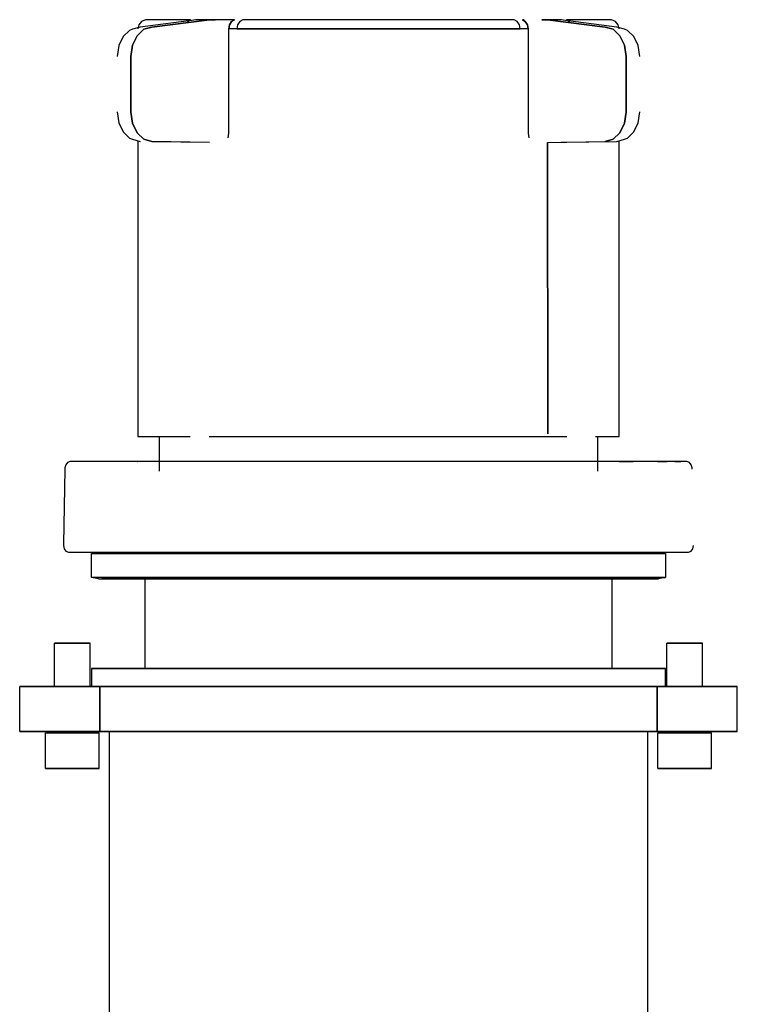
# Model space of a CAD drawing. Extents: x -0.35 to 0.35, y -0.407 to 0.407.
# Drawn here: x -0.095 to -0.015, y 0.145 to 0.255 of the extents above; entities that cross this region are included whole.
import ezdxf

# ---------------------------------------------------------------- set-up
doc = ezdxf.new("R2010")
doc.units = 0
doc.header["$MEASUREMENT"] = 0

msp = doc.modelspace()

# ---------------------------------------------------------------- linework, layer by layer
at = {"linetype": 'Continuous'}
for p, q in [((-0.0753, 0.254885), (-0.081557, 0.254087)), ((-0.080976, 0.25491), (-0.081421, 0.254706)), ((-0.080324, 0.25491), (-0.080976, 0.25491)), ((-0.078403, 0.25491), (-0.080324, 0.25491)), ((-0.073839, 0.254885), (-0.08028, 0.254087)), ((-0.08028, 0.254087), (-0.073839, 0.254885)), ((-0.075973, 0.25491), (-0.078403, 0.25491)), ((-0.076287, 0.254706), (-0.075973, 0.25491)), ((-0.075973, 0.25491), (-0.076287, 0.254706)), ((-0.075189, 0.25491), (-0.075408, 0.25491)), ((-0.073223, 0.25491), (-0.075189, 0.25491)), ((-0.073223, 0.25491), (-0.073839, 0.254885)), ((-0.073839, 0.254885), (-0.073223, 0.25491)), ((-0.071257, 0.25491), (-0.073223, 0.25491)), ((-0.071039, 0.25491), (-0.07137, 0.254706)), ((-0.07137, 0.254706), (-0.071039, 0.25491)), ((-0.071039, 0.25491), (-0.071257, 0.25491)), ((-0.07014, 0.25491), (-0.070472, 0.254706)), ((-0.066271, 0.25491), (-0.07014, 0.25491)), ((-0.06078, 0.25491), (-0.066271, 0.25491)), ((-0.055, 0.25491), (-0.06078, 0.25491)), ((-0.04922, 0.25491), (-0.055, 0.25491)), ((-0.04373, 0.25491), (-0.04922, 0.25491)), ((-0.039862, 0.25491), (-0.04373, 0.25491)), ((-0.03953, 0.254706), (-0.039862, 0.25491)), ((-0.038631, 0.254706), (-0.038963, 0.25491)), ((-0.038963, 0.25491), (-0.038631, 0.254706)), ((-0.038744, 0.25491), (-0.038963, 0.25491)), ((-0.036161, 0.254885), (-0.036778, 0.25491)), ((-0.036778, 0.25491), (-0.036161, 0.254885)), ((-0.034811, 0.25491), (-0.036778, 0.25491)), ((-0.02972, 0.254087), (-0.036161, 0.254885)), ((-0.036161, 0.254885), (-0.02972, 0.254087)), ((-0.034593, 0.25491), (-0.034811, 0.25491)), ((-0.028447, 0.254087), (-0.034701, 0.254885)), ((-0.031597, 0.25491), (-0.034028, 0.25491)), ((-0.034028, 0.25491), (-0.033714, 0.254706)), ((-0.033714, 0.254706), (-0.034028, 0.25491)), ((-0.029676, 0.25491), (-0.031597, 0.25491)), ((-0.029025, 0.25491), (-0.029676, 0.25491)), ((-0.028579, 0.254706), (-0.029025, 0.25491)), ((-0.082759, 0.253712), (-0.083477, 0.253032)), ((-0.082442, 0.253838), (-0.082759, 0.253712)), ((-0.081557, 0.254087), (-0.082442, 0.253838)), ((-0.081166, 0.253838), (-0.081917, 0.253128)), ((-0.081917, 0.253128), (-0.081166, 0.253838)), ((-0.081736, 0.254348), (-0.081841, 0.253885)), ((-0.081421, 0.254706), (-0.081736, 0.254348)), ((-0.08028, 0.254087), (-0.081166, 0.253838)), ((-0.081166, 0.253838), (-0.08028, 0.254087)), ((-0.071605, 0.254348), (-0.071684, 0.253885)), ((-0.066646, 0.253885), (-0.071684, 0.253885)), ((-0.07168, 0.253885), (-0.071605, 0.254348)), ((-0.07168, 0.253632), (-0.07168, 0.253885)), ((-0.071605, 0.254348), (-0.07137, 0.254706)), ((-0.07137, 0.254706), (-0.071605, 0.254348)), ((-0.070706, 0.254348), (-0.070785, 0.253885)), ((-0.070785, 0.253885), (-0.066646, 0.253885)), ((-0.070472, 0.254706), (-0.070706, 0.254348)), ((-0.066646, 0.253885), (-0.060973, 0.253885)), ((-0.060973, 0.253885), (-0.066646, 0.253885)), ((-0.060973, 0.253885), (-0.055, 0.253885)), ((-0.055, 0.253885), (-0.060973, 0.253885)), ((-0.055, 0.253885), (-0.049027, 0.253885)), ((-0.049027, 0.253885), (-0.055, 0.253885)), ((-0.049027, 0.253885), (-0.043354, 0.253885)), ((-0.043354, 0.253885), (-0.049027, 0.253885)), ((-0.043354, 0.253885), (-0.039217, 0.253885)), ((-0.038318, 0.253885), (-0.043354, 0.253885)), ((-0.039295, 0.254348), (-0.03953, 0.254706)), ((-0.039217, 0.253885), (-0.039295, 0.254348)), ((-0.038631, 0.254706), (-0.038396, 0.254348)), ((-0.038396, 0.254348), (-0.038631, 0.254706)), ((-0.038396, 0.254348), (-0.038321, 0.253885)), ((-0.038318, 0.253885), (-0.038396, 0.254348)), ((-0.038321, 0.253885), (-0.038321, 0.253632)), ((-0.028834, 0.253838), (-0.02972, 0.254087)), ((-0.02972, 0.254087), (-0.028834, 0.253838)), ((-0.028083, 0.253128), (-0.028834, 0.253838)), ((-0.028834, 0.253838), (-0.028083, 0.253128)), ((-0.028264, 0.254348), (-0.028579, 0.254706)), ((-0.027558, 0.253838), (-0.028447, 0.254087)), ((-0.028159, 0.253885), (-0.028264, 0.254348)), ((-0.027241, 0.253712), (-0.027558, 0.253838)), ((-0.026523, 0.253032), (-0.027241, 0.253712)), ((-0.083477, 0.253032), (-0.083957, 0.252014)), ((-0.081917, 0.253128), (-0.082419, 0.252066)), ((-0.082419, 0.252066), (-0.081917, 0.253128)), ((-0.071679, 0.242492), (-0.07168, 0.253632)), ((-0.038321, 0.253632), (-0.038322, 0.24249)), ((-0.027582, 0.252066), (-0.028083, 0.253128)), ((-0.028083, 0.253128), (-0.027582, 0.252066)), ((-0.026043, 0.252014), (-0.026523, 0.253032)), ((-0.083957, 0.252014), (-0.084128, 0.2508)), ((-0.082419, 0.252066), (-0.082595, 0.250813)), ((-0.082595, 0.250813), (-0.082419, 0.252066)), ((-0.027405, 0.250813), (-0.027582, 0.252066)), ((-0.027582, 0.252066), (-0.027405, 0.250813)), ((-0.025872, 0.2508), (-0.026043, 0.252014)), ((-0.082595, 0.250813), (-0.082595, 0.244604)), ((-0.082595, 0.244604), (-0.082595, 0.250813)), ((-0.027405, 0.244604), (-0.027405, 0.250813)), ((-0.027405, 0.250813), (-0.027405, 0.244604)), ((-0.084128, 0.244617), (-0.083957, 0.243403)), ((-0.082595, 0.244604), (-0.082419, 0.243351)), ((-0.082419, 0.243351), (-0.082595, 0.244604)), ((-0.027582, 0.243351), (-0.027405, 0.244604)), ((-0.027405, 0.244604), (-0.027582, 0.243351)), ((-0.026043, 0.243403), (-0.025872, 0.244617)), ((-0.083957, 0.243403), (-0.083477, 0.242386)), ((-0.082419, 0.243351), (-0.081917, 0.242289)), ((-0.081917, 0.242289), (-0.082419, 0.243351)), ((-0.028083, 0.242289), (-0.027582, 0.243351)), ((-0.027582, 0.243351), (-0.028083, 0.242289)), ((-0.026523, 0.242386), (-0.026043, 0.243403)), ((-0.083477, 0.242386), (-0.082759, 0.241706)), ((-0.082759, 0.241706), (-0.082442, 0.241579)), ((-0.081917, 0.242289), (-0.081166, 0.241579)), ((-0.081166, 0.241579), (-0.081917, 0.242289)), ((-0.071776, 0.24174), (-0.071679, 0.24224)), ((-0.071679, 0.24224), (-0.071679, 0.242492)), ((-0.038322, 0.24249), (-0.038322, 0.242238)), ((-0.038322, 0.242238), (-0.038225, 0.241738)), ((-0.028834, 0.241579), (-0.028083, 0.242289)), ((-0.028083, 0.242289), (-0.028834, 0.241579)), ((-0.027558, 0.241579), (-0.027242, 0.241706)), ((-0.027242, 0.241706), (-0.026523, 0.242386)), ((-0.082442, 0.241579), (-0.081553, 0.24133)), ((-0.081841, 0.241411), (-0.081841, 0.208736)), ((-0.081166, 0.241579), (-0.08028, 0.24133)), ((-0.08028, 0.24133), (-0.081166, 0.241579)), ((-0.08028, 0.24133), (-0.073839, 0.241232)), ((-0.073839, 0.24123), (-0.08028, 0.24133)), ((-0.036161, 0.24123), (-0.02972, 0.24133)), ((-0.036147, 0.24123), (-0.03614, 0.208736)), ((-0.03614, 0.208736), (-0.036147, 0.24123)), ((-0.034687, 0.24124), (-0.028443, 0.24133)), ((-0.02972, 0.24133), (-0.028834, 0.241579)), ((-0.028834, 0.241579), (-0.02972, 0.24133)), ((-0.028443, 0.24133), (-0.027558, 0.241579)), ((-0.028159, 0.208736), (-0.028159, 0.24141)), ((-0.081841, 0.208736), (-0.081841, 0.208438)), ((-0.028159, 0.208438), (-0.028159, 0.208736)), ((-0.081841, 0.208438), (-0.081168, 0.208438)), ((-0.081168, 0.208438), (-0.079183, 0.208438)), ((-0.079467, 0.208438), (-0.079467, 0.208303)), ((-0.079467, 0.208303), (-0.079467, 0.204554)), ((-0.079183, 0.208438), (-0.075985, 0.208438)), ((-0.07386, 0.208438), (-0.071735, 0.208438)), ((-0.071735, 0.208438), (-0.066646, 0.208438)), ((-0.066646, 0.208438), (-0.060973, 0.208438)), ((-0.060973, 0.208438), (-0.055, 0.208438)), ((-0.055, 0.208438), (-0.049028, 0.208438)), ((-0.049028, 0.208438), (-0.043354, 0.208438)), ((-0.043354, 0.208438), (-0.038265, 0.208438)), ((-0.038265, 0.208438), (-0.03614, 0.208438)), ((-0.03614, 0.208438), (-0.034015, 0.208438)), ((-0.030817, 0.208438), (-0.028832, 0.208438)), ((-0.030533, 0.208303), (-0.030533, 0.208438)), ((-0.030533, 0.204554), (-0.030533, 0.208303)), ((-0.028832, 0.208438), (-0.028159, 0.208438)), ((-0.089655, 0.205532), (-0.089867, 0.205276)), ((-0.089369, 0.205625), (-0.089655, 0.205532)), ((-0.089236, 0.205625), (-0.089369, 0.205625)), ((-0.088839, 0.205625), (-0.089236, 0.205625)), ((-0.088693, 0.205625), (-0.088839, 0.205625)), ((-0.088052, 0.205625), (-0.088693, 0.205625)), ((-0.087299, 0.205625), (-0.088188, 0.205625)), ((-0.087175, 0.205625), (-0.087299, 0.205625)), ((-0.086086, 0.205625), (-0.087175, 0.205625)), ((-0.084901, 0.205625), (-0.086194, 0.205625)), ((-0.08345, 0.205625), (-0.084901, 0.205625)), ((-0.083381, 0.205625), (-0.08345, 0.205625)), ((-0.081832, 0.205625), (-0.083381, 0.205625)), ((-0.081879, 0.205625), (-0.081832, 0.205625)), ((-0.080225, 0.205625), (-0.081879, 0.205625)), ((-0.078529, 0.205625), (-0.080225, 0.205625)), ((-0.055, 0.205625), (-0.078529, 0.205625)), ((-0.031471, 0.205625), (-0.055, 0.205625)), ((-0.029775, 0.205625), (-0.031471, 0.205625)), ((-0.028121, 0.205625), (-0.029775, 0.205625)), ((-0.028121, 0.205625), (-0.028168, 0.205625)), ((-0.028168, 0.205625), (-0.026619, 0.205625)), ((-0.02655, 0.205625), (-0.028121, 0.205625)), ((-0.02655, 0.205625), (-0.028121, 0.205625)), ((-0.025099, 0.205625), (-0.02655, 0.205625)), ((-0.023806, 0.205625), (-0.025099, 0.205625)), ((-0.023806, 0.205625), (-0.023914, 0.205625)), ((-0.023914, 0.205625), (-0.022825, 0.205625)), ((-0.022701, 0.205625), (-0.023806, 0.205625)), ((-0.022701, 0.205625), (-0.023806, 0.205625)), ((-0.021812, 0.205625), (-0.022701, 0.205625)), ((-0.021812, 0.205625), (-0.021949, 0.205625)), ((-0.021949, 0.205625), (-0.021307, 0.205625)), ((-0.021161, 0.205625), (-0.021812, 0.205625)), ((-0.021161, 0.205625), (-0.021812, 0.205625)), ((-0.020764, 0.205625), (-0.021161, 0.205625)), ((-0.020631, 0.205625), (-0.020764, 0.205625)), ((-0.020345, 0.205532), (-0.020631, 0.205625)), ((-0.020133, 0.205276), (-0.020345, 0.205532)), ((-0.089953, 0.204787), (-0.090129, 0.196422)), ((-0.08995, 0.204923), (-0.089953, 0.204787)), ((-0.089867, 0.205276), (-0.08995, 0.204923)), ((-0.02005, 0.204923), (-0.020133, 0.205276)), ((-0.020047, 0.204787), (-0.02005, 0.204923)), ((-0.090129, 0.196422), (-0.090133, 0.196273)), ((-0.090133, 0.196273), (-0.09006, 0.195904)), ((-0.09006, 0.195904), (-0.089847, 0.195633)), ((-0.089847, 0.195633), (-0.089552, 0.195533)), ((-0.089552, 0.195533), (-0.089416, 0.195533)), ((-0.089416, 0.195533), (-0.089012, 0.195533)), ((-0.089012, 0.195533), (-0.088351, 0.195533)), ((-0.088351, 0.195533), (-0.087447, 0.195533)), ((-0.087447, 0.195533), (-0.086323, 0.195533)), ((-0.087, 0.195359), (-0.086232, 0.195533)), ((-0.086323, 0.195533), (-0.085008, 0.195533)), ((-0.085008, 0.195533), (-0.083533, 0.195533)), ((-0.083533, 0.195533), (-0.081936, 0.195533)), ((-0.081936, 0.195533), (-0.080254, 0.195533)), ((-0.080254, 0.195533), (-0.078529, 0.195533)), ((-0.078529, 0.195533), (-0.055, 0.195533)), ((-0.055, 0.195533), (-0.031471, 0.195533)), ((-0.031471, 0.195533), (-0.029747, 0.195533)), ((-0.029747, 0.195533), (-0.028065, 0.195533)), ((-0.028065, 0.195533), (-0.026467, 0.195533)), ((-0.026467, 0.195533), (-0.024992, 0.195533)), ((-0.024992, 0.195533), (-0.023677, 0.195533)), ((-0.023768, 0.195533), (-0.023, 0.195359)), ((-0.023677, 0.195533), (-0.022553, 0.195533)), ((-0.022553, 0.195533), (-0.02165, 0.195533)), ((-0.02165, 0.195533), (-0.020988, 0.195533)), ((-0.020988, 0.195533), (-0.020584, 0.195533)), ((-0.020584, 0.195533), (-0.020448, 0.195533)), ((-0.020448, 0.195533), (-0.020153, 0.195633)), ((-0.020153, 0.195633), (-0.01994, 0.195904)), ((-0.01994, 0.195904), (-0.019867, 0.196273)), ((-0.087, 0.195359), (-0.085848, 0.195359)), ((-0.085848, 0.195359), (-0.087, 0.195359)), ((-0.087, 0.192707), (-0.087, 0.195359)), ((-0.085848, 0.195359), (-0.082776, 0.195359)), ((-0.082776, 0.195359), (-0.085848, 0.195359)), ((-0.082776, 0.195359), (-0.077656, 0.195359)), ((-0.077656, 0.195359), (-0.082776, 0.195359)), ((-0.077656, 0.195359), (-0.070872, 0.195359)), ((-0.070872, 0.195359), (-0.077656, 0.195359)), ((-0.070872, 0.195359), (-0.063192, 0.195359)), ((-0.063192, 0.195359), (-0.070872, 0.195359)), ((-0.063192, 0.195359), (-0.055, 0.195359)), ((-0.055, 0.195359), (-0.063192, 0.195359)), ((-0.055, 0.195359), (-0.046808, 0.195359)), ((-0.046808, 0.195359), (-0.055, 0.195359)), ((-0.046808, 0.195359), (-0.039128, 0.195359)), ((-0.039128, 0.195359), (-0.046808, 0.195359)), ((-0.039128, 0.195359), (-0.032344, 0.195359)), ((-0.032344, 0.195359), (-0.039128, 0.195359)), ((-0.032344, 0.195359), (-0.027224, 0.195359)), ((-0.027224, 0.195359), (-0.032344, 0.195359)), ((-0.027224, 0.195359), (-0.024152, 0.195359)), ((-0.024152, 0.195359), (-0.027224, 0.195359)), ((-0.024152, 0.195359), (-0.023, 0.195359)), ((-0.023, 0.195359), (-0.023, 0.192707)), ((-0.085848, 0.192707), (-0.087, 0.192707)), ((-0.086232, 0.192533), (-0.087, 0.192707)), ((-0.086232, 0.192533), (-0.08508, 0.192533)), ((-0.082776, 0.192707), (-0.085848, 0.192707)), ((-0.085848, 0.192707), (-0.082776, 0.192707)), ((-0.08508, 0.192533), (-0.082008, 0.192533)), ((-0.077656, 0.192707), (-0.082776, 0.192707)), ((-0.082776, 0.192707), (-0.077656, 0.192707)), ((-0.082008, 0.192533), (-0.077016, 0.192533)), ((-0.081, 0.182533), (-0.081, 0.192533)), ((-0.070872, 0.192707), (-0.077656, 0.192707)), ((-0.077656, 0.192707), (-0.070872, 0.192707)), ((-0.073408, 0.192533), (-0.077568, 0.192533)), ((-0.077568, 0.192533), (-0.073408, 0.192533)), ((-0.077016, 0.192533), (-0.070488, 0.192533)), ((-0.067896, 0.192533), (-0.073408, 0.192533)), ((-0.073408, 0.192533), (-0.067896, 0.192533)), ((-0.063192, 0.192707), (-0.070872, 0.192707)), ((-0.070872, 0.192707), (-0.063192, 0.192707)), ((-0.070488, 0.192533), (-0.063064, 0.192533)), ((-0.055, 0.192707), (-0.063192, 0.192707)), ((-0.063192, 0.192707), (-0.055, 0.192707)), ((-0.063064, 0.192533), (-0.055, 0.192533)), ((-0.055, 0.192533), (-0.061656, 0.192533)), ((-0.061656, 0.192533), (-0.055, 0.192533)), ((-0.046808, 0.192707), (-0.055, 0.192707)), ((-0.055, 0.192707), (-0.046808, 0.192707)), ((-0.055, 0.192533), (-0.046936, 0.192533)), ((-0.046936, 0.192533), (-0.039512, 0.192533)), ((-0.039128, 0.192707), (-0.046808, 0.192707)), ((-0.046808, 0.192707), (-0.039128, 0.192707)), ((-0.039512, 0.192533), (-0.032984, 0.192533)), ((-0.032344, 0.192707), (-0.039128, 0.192707)), ((-0.039128, 0.192707), (-0.032344, 0.192707)), ((-0.032984, 0.192533), (-0.027992, 0.192533)), ((-0.029936, 0.192533), (-0.032432, 0.192533)), ((-0.032432, 0.192533), (-0.029936, 0.192533)), ((-0.027224, 0.192707), (-0.032344, 0.192707)), ((-0.032344, 0.192707), (-0.027224, 0.192707)), ((-0.029, 0.192533), (-0.029936, 0.192533)), ((-0.029936, 0.192533), (-0.029, 0.192533)), ((-0.029, 0.192533), (-0.029, 0.182533)), ((-0.027992, 0.192533), (-0.02492, 0.192533)), ((-0.024152, 0.192707), (-0.027224, 0.192707)), ((-0.027224, 0.192707), (-0.024152, 0.192707)), ((-0.02492, 0.192533), (-0.023768, 0.192533)), ((-0.023, 0.192707), (-0.024152, 0.192707)), ((-0.024152, 0.192707), (-0.023, 0.192707)), ((-0.023, 0.192707), (-0.023768, 0.192533)), ((-0.091134, 0.185386), (-0.091073, 0.185386)), ((-0.091073, 0.185386), (-0.091134, 0.185386)), ((-0.091134, 0.180533), (-0.091134, 0.185386)), ((-0.091073, 0.185386), (-0.090874, 0.185386)), ((-0.090874, 0.185386), (-0.091073, 0.185386)), ((-0.090874, 0.185386), (-0.090547, 0.185386)), ((-0.090547, 0.185386), (-0.090874, 0.185386)), ((-0.090547, 0.185386), (-0.090133, 0.185386)), ((-0.090133, 0.185386), (-0.090547, 0.185386)), ((-0.090133, 0.185386), (-0.089657, 0.185386)), ((-0.089657, 0.185386), (-0.090133, 0.185386)), ((-0.089657, 0.185386), (-0.089144, 0.185386)), ((-0.089144, 0.185386), (-0.089657, 0.185386)), ((-0.089144, 0.185386), (-0.088631, 0.185386)), ((-0.088631, 0.185386), (-0.089144, 0.185386)), ((-0.088631, 0.185386), (-0.088138, 0.185386)), ((-0.088138, 0.185386), (-0.088631, 0.185386)), ((-0.088138, 0.185386), (-0.08772, 0.185386)), ((-0.08772, 0.185386), (-0.088138, 0.185386)), ((-0.08772, 0.185386), (-0.08741, 0.185386)), ((-0.08741, 0.185386), (-0.08772, 0.185386)), ((-0.08741, 0.185386), (-0.087208, 0.185386)), ((-0.087208, 0.185386), (-0.08741, 0.185386)), ((-0.087208, 0.185386), (-0.087145, 0.185386)), ((-0.087145, 0.185386), (-0.087208, 0.185386)), ((-0.087145, 0.180533), (-0.087145, 0.185386)), ((-0.022792, 0.185386), (-0.022855, 0.185386)), ((-0.022855, 0.185386), (-0.022792, 0.185386)), ((-0.022855, 0.180533), (-0.022855, 0.185386)), ((-0.02259, 0.185386), (-0.022792, 0.185386)), ((-0.022792, 0.185386), (-0.02259, 0.185386)), ((-0.02228, 0.185386), (-0.02259, 0.185386)), ((-0.02259, 0.185386), (-0.02228, 0.185386)), ((-0.021862, 0.185386), (-0.02228, 0.185386)), ((-0.02228, 0.185386), (-0.021862, 0.185386)), ((-0.021369, 0.185386), (-0.021862, 0.185386)), ((-0.021862, 0.185386), (-0.021369, 0.185386)), ((-0.020856, 0.185386), (-0.021369, 0.185386)), ((-0.021369, 0.185386), (-0.020856, 0.185386)), ((-0.020343, 0.185386), (-0.020856, 0.185386)), ((-0.020856, 0.185386), (-0.020343, 0.185386)), ((-0.019867, 0.185386), (-0.020343, 0.185386)), ((-0.020343, 0.185386), (-0.019867, 0.185386)), ((-0.019453, 0.185386), (-0.019867, 0.185386)), ((-0.019867, 0.185386), (-0.019453, 0.185386)), ((-0.019126, 0.185386), (-0.019453, 0.185386)), ((-0.019453, 0.185386), (-0.019126, 0.185386)), ((-0.018927, 0.185386), (-0.019126, 0.185386)), ((-0.019126, 0.185386), (-0.018927, 0.185386)), ((-0.018866, 0.185386), (-0.018927, 0.185386)), ((-0.018927, 0.185386), (-0.018866, 0.185386)), ((-0.018866, 0.180533), (-0.018866, 0.185386)), ((-0.087, 0.182533), (-0.085848, 0.182533)), ((-0.085848, 0.182533), (-0.087, 0.182533)), ((-0.087, 0.182533), (-0.087, 0.180533)), ((-0.085848, 0.182533), (-0.087, 0.182533)), ((-0.087, 0.182533), (-0.085848, 0.182533)), ((-0.085848, 0.182533), (-0.082776, 0.182533)), ((-0.082776, 0.182533), (-0.085848, 0.182533)), ((-0.082776, 0.182533), (-0.085848, 0.182533)), ((-0.085848, 0.182533), (-0.082776, 0.182533)), ((-0.082776, 0.182533), (-0.077656, 0.182533)), ((-0.077656, 0.182533), (-0.082776, 0.182533)), ((-0.080064, 0.182533), (-0.081, 0.182533)), ((-0.081, 0.182533), (-0.080064, 0.182533)), ((-0.077568, 0.182533), (-0.080064, 0.182533)), ((-0.080064, 0.182533), (-0.077568, 0.182533)), ((-0.077656, 0.182533), (-0.070872, 0.182533)), ((-0.070872, 0.182533), (-0.077656, 0.182533)), ((-0.073408, 0.182533), (-0.077568, 0.182533)), ((-0.077568, 0.182533), (-0.073408, 0.182533)), ((-0.067896, 0.182533), (-0.073408, 0.182533)), ((-0.073408, 0.182533), (-0.067896, 0.182533)), ((-0.070872, 0.182533), (-0.063192, 0.182533)), ((-0.063192, 0.182533), (-0.070872, 0.182533)), ((-0.061656, 0.182533), (-0.067896, 0.182533)), ((-0.067896, 0.182533), (-0.061656, 0.182533)), ((-0.063192, 0.182533), (-0.055, 0.182533)), ((-0.055, 0.182533), (-0.063192, 0.182533)), ((-0.055, 0.182533), (-0.061656, 0.182533)), ((-0.061656, 0.182533), (-0.055, 0.182533)), ((-0.048344, 0.182533), (-0.055, 0.182533)), ((-0.055, 0.182533), (-0.048344, 0.182533)), ((-0.055, 0.182533), (-0.046808, 0.182533)), ((-0.046808, 0.182533), (-0.055, 0.182533)), ((-0.042104, 0.182533), (-0.048344, 0.182533)), ((-0.048344, 0.182533), (-0.042104, 0.182533)), ((-0.046808, 0.182533), (-0.039128, 0.182533)), ((-0.039128, 0.182533), (-0.046808, 0.182533)), ((-0.036592, 0.182533), (-0.042104, 0.182533)), ((-0.042104, 0.182533), (-0.036592, 0.182533)), ((-0.039128, 0.182533), (-0.032344, 0.182533)), ((-0.032344, 0.182533), (-0.039128, 0.182533)), ((-0.032432, 0.182533), (-0.036592, 0.182533)), ((-0.036592, 0.182533), (-0.032432, 0.182533)), ((-0.029936, 0.182533), (-0.032432, 0.182533)), ((-0.032432, 0.182533), (-0.029936, 0.182533)), ((-0.032344, 0.182533), (-0.027224, 0.182533)), ((-0.027224, 0.182533), (-0.032344, 0.182533)), ((-0.029, 0.182533), (-0.029936, 0.182533)), ((-0.029936, 0.182533), (-0.029, 0.182533)), ((-0.027224, 0.182533), (-0.024152, 0.182533)), ((-0.024152, 0.182533), (-0.027224, 0.182533)), ((-0.024152, 0.182533), (-0.027224, 0.182533)), ((-0.027224, 0.182533), (-0.024152, 0.182533)), ((-0.024152, 0.182533), (-0.023, 0.182533)), ((-0.023, 0.182533), (-0.024152, 0.182533)), ((-0.023, 0.182533), (-0.024152, 0.182533)), ((-0.024152, 0.182533), (-0.023, 0.182533)), ((-0.023, 0.180533), (-0.023, 0.182533)), ((-0.094568, 0.180533), (-0.095, 0.180533)), ((-0.095, 0.175533), (-0.095, 0.180533)), ((-0.095, 0.180533), (-0.094568, 0.180533)), ((-0.093416, 0.180533), (-0.094568, 0.180533)), ((-0.094568, 0.180533), (-0.093416, 0.180533)), ((-0.091496, 0.180533), (-0.093416, 0.180533)), ((-0.093416, 0.180533), (-0.091496, 0.180533)), ((-0.088952, 0.180533), (-0.091496, 0.180533)), ((-0.091496, 0.180533), (-0.088952, 0.180533)), ((-0.086072, 0.180533), (-0.088952, 0.180533)), ((-0.088952, 0.180533), (-0.086072, 0.180533)), ((-0.082776, 0.180533), (-0.086072, 0.180533)), ((-0.086072, 0.175533), (-0.086072, 0.180533)), ((-0.086072, 0.180533), (-0.082776, 0.180533)), ((-0.086072, 0.180533), (-0.086072, 0.175533)), ((-0.077656, 0.180533), (-0.082776, 0.180533)), ((-0.077656, 0.180533), (-0.082776, 0.180533)), ((-0.077656, 0.180533), (-0.082776, 0.180533)), ((-0.082776, 0.180533), (-0.077656, 0.180533)), ((-0.070872, 0.180533), (-0.077656, 0.180533)), ((-0.070872, 0.180533), (-0.077656, 0.180533)), ((-0.070872, 0.180533), (-0.077656, 0.180533)), ((-0.077656, 0.180533), (-0.070872, 0.180533)), ((-0.063192, 0.180533), (-0.070872, 0.180533)), ((-0.063192, 0.180533), (-0.070872, 0.180533)), ((-0.063192, 0.180533), (-0.070872, 0.180533)), ((-0.070872, 0.180533), (-0.063192, 0.180533)), ((-0.055, 0.180533), (-0.063192, 0.180533)), ((-0.055, 0.180533), (-0.063192, 0.180533)), ((-0.055, 0.180533), (-0.063192, 0.180533)), ((-0.063192, 0.180533), (-0.055, 0.180533)), ((-0.046808, 0.180533), (-0.055, 0.180533)), ((-0.046808, 0.180533), (-0.055, 0.180533)), ((-0.046808, 0.180533), (-0.055, 0.180533)), ((-0.055, 0.180533), (-0.046808, 0.180533)), ((-0.039128, 0.180533), (-0.046808, 0.180533)), ((-0.039128, 0.180533), (-0.046808, 0.180533)), ((-0.039128, 0.180533), (-0.046808, 0.180533)), ((-0.046808, 0.180533), (-0.039128, 0.180533)), ((-0.032344, 0.180533), (-0.039128, 0.180533)), ((-0.032344, 0.180533), (-0.039128, 0.180533)), ((-0.032344, 0.180533), (-0.039128, 0.180533)), ((-0.039128, 0.180533), (-0.032344, 0.180533)), ((-0.027224, 0.180533), (-0.032344, 0.180533)), ((-0.027224, 0.180533), (-0.032344, 0.180533)), ((-0.027224, 0.180533), (-0.032344, 0.180533)), ((-0.032344, 0.180533), (-0.027224, 0.180533)), ((-0.023928, 0.180533), (-0.027224, 0.180533)), ((-0.027224, 0.180533), (-0.023928, 0.180533)), ((-0.021048, 0.180533), (-0.023928, 0.180533)), ((-0.023928, 0.180533), (-0.023928, 0.175533)), ((-0.023928, 0.180533), (-0.021048, 0.180533)), ((-0.023928, 0.175533), (-0.023928, 0.180533)), ((-0.018504, 0.180533), (-0.021048, 0.180533)), ((-0.021048, 0.180533), (-0.018504, 0.180533)), ((-0.016584, 0.180533), (-0.018504, 0.180533)), ((-0.018504, 0.180533), (-0.016584, 0.180533)), ((-0.015432, 0.180533), (-0.016584, 0.180533)), ((-0.016584, 0.180533), (-0.015432, 0.180533)), ((-0.015, 0.180533), (-0.015432, 0.180533)), ((-0.015432, 0.180533), (-0.015, 0.180533)), ((-0.015, 0.175533), (-0.015, 0.180533)), ((-0.094568, 0.175533), (-0.095, 0.175533)), ((-0.095, 0.175533), (-0.094568, 0.175533)), ((-0.093416, 0.175533), (-0.094568, 0.175533)), ((-0.094568, 0.175533), (-0.093416, 0.175533)), ((-0.091496, 0.175533), (-0.093416, 0.175533)), ((-0.093416, 0.175533), (-0.091496, 0.175533)), ((-0.092132, 0.175386), (-0.09204, 0.175386)), ((-0.092037, 0.175386), (-0.092132, 0.175386)), ((-0.09204, 0.175386), (-0.092132, 0.175386)), ((-0.092132, 0.175386), (-0.092037, 0.175386)), ((-0.092132, 0.171386), (-0.092132, 0.175386)), ((-0.09204, 0.175386), (-0.091741, 0.175386)), ((-0.091741, 0.175386), (-0.09204, 0.175386)), ((-0.091734, 0.175386), (-0.092037, 0.175386)), ((-0.092037, 0.175386), (-0.091734, 0.175386)), ((-0.091741, 0.175386), (-0.091251, 0.175386)), ((-0.091251, 0.175386), (-0.091741, 0.175386)), ((-0.09127, 0.175386), (-0.091734, 0.175386)), ((-0.091734, 0.175386), (-0.09127, 0.175386)), ((-0.088952, 0.175533), (-0.091496, 0.175533)), ((-0.091496, 0.175533), (-0.088952, 0.175533)), ((-0.091251, 0.175386), (-0.09063, 0.175386)), ((-0.09063, 0.175386), (-0.091251, 0.175386)), ((-0.091134, 0.175386), (-0.091134, 0.175533)), ((-0.091134, 0.175386), (-0.091073, 0.175386)), ((-0.091073, 0.175386), (-0.091134, 0.175386)), ((-0.091073, 0.175386), (-0.090874, 0.175386)), ((-0.090874, 0.175386), (-0.091073, 0.175386)), ((-0.090874, 0.175386), (-0.090547, 0.175386)), ((-0.090547, 0.175386), (-0.090874, 0.175386)), ((-0.09063, 0.175386), (-0.089916, 0.175386)), ((-0.089916, 0.175386), (-0.09063, 0.175386)), ((-0.090547, 0.175386), (-0.090133, 0.175386)), ((-0.090133, 0.175386), (-0.090547, 0.175386)), ((-0.090133, 0.175386), (-0.089657, 0.175386)), ((-0.089657, 0.175386), (-0.090133, 0.175386)), ((-0.089916, 0.175386), (-0.089146, 0.175386)), ((-0.089146, 0.175386), (-0.089916, 0.175386)), ((-0.089657, 0.175386), (-0.089144, 0.175386)), ((-0.089144, 0.175386), (-0.089657, 0.175386)), ((-0.089146, 0.175386), (-0.088376, 0.175386)), ((-0.088376, 0.175386), (-0.089146, 0.175386)), ((-0.089144, 0.175386), (-0.088631, 0.175386)), ((-0.088631, 0.175386), (-0.089144, 0.175386)), ((-0.086072, 0.175533), (-0.088952, 0.175533)), ((-0.088952, 0.175533), (-0.086072, 0.175533)), ((-0.088631, 0.175386), (-0.088138, 0.175386)), ((-0.088138, 0.175386), (-0.088631, 0.175386)), ((-0.088376, 0.175386), (-0.087638, 0.175386)), ((-0.087638, 0.175386), (-0.088376, 0.175386)), ((-0.088138, 0.175386), (-0.08772, 0.175386)), ((-0.08772, 0.175386), (-0.088138, 0.175386)), ((-0.08772, 0.175386), (-0.08741, 0.175386)), ((-0.08741, 0.175386), (-0.08772, 0.175386)), ((-0.087638, 0.175386), (-0.08701, 0.175386)), ((-0.08701, 0.175386), (-0.087638, 0.175386)), ((-0.08741, 0.175386), (-0.087208, 0.175386)), ((-0.087208, 0.175386), (-0.08741, 0.175386)), ((-0.087208, 0.175386), (-0.087145, 0.175386)), ((-0.087145, 0.175386), (-0.087208, 0.175386)), ((-0.087145, 0.175386), (-0.087145, 0.175533)), ((-0.086538, 0.175386), (-0.087028, 0.175386)), ((-0.087028, 0.175386), (-0.086538, 0.175386)), ((-0.08701, 0.175386), (-0.086545, 0.175386)), ((-0.086545, 0.175386), (-0.08701, 0.175386)), ((-0.086545, 0.175386), (-0.086242, 0.175386)), ((-0.086242, 0.175386), (-0.086545, 0.175386)), ((-0.086239, 0.175386), (-0.086538, 0.175386)), ((-0.086538, 0.175386), (-0.086239, 0.175386)), ((-0.086242, 0.175386), (-0.086147, 0.175386)), ((-0.086147, 0.175386), (-0.086242, 0.175386)), ((-0.086147, 0.175386), (-0.086239, 0.175386)), ((-0.086239, 0.175386), (-0.086147, 0.175386)), ((-0.086147, 0.171386), (-0.086147, 0.175386)), ((-0.082776, 0.175533), (-0.086072, 0.175533)), ((-0.086072, 0.175533), (-0.082776, 0.175533)), ((-0.085, 0.127033), (-0.085, 0.175533)), ((-0.077656, 0.175533), (-0.082776, 0.175533)), ((-0.082776, 0.175533), (-0.077656, 0.175533)), ((-0.070872, 0.175533), (-0.077656, 0.175533)), ((-0.077656, 0.175533), (-0.070872, 0.175533)), ((-0.063192, 0.175533), (-0.070872, 0.175533)), ((-0.070872, 0.175533), (-0.063192, 0.175533)), ((-0.055, 0.175533), (-0.063192, 0.175533)), ((-0.063192, 0.175533), (-0.055, 0.175533)), ((-0.046808, 0.175533), (-0.055, 0.175533)), ((-0.055, 0.175533), (-0.046808, 0.175533)), ((-0.039128, 0.175533), (-0.046808, 0.175533)), ((-0.046808, 0.175533), (-0.039128, 0.175533)), ((-0.032344, 0.175533), (-0.039128, 0.175533)), ((-0.039128, 0.175533), (-0.032344, 0.175533)), ((-0.027224, 0.175533), (-0.032344, 0.175533)), ((-0.032344, 0.175533), (-0.027224, 0.175533)), ((-0.023928, 0.175533), (-0.027224, 0.175533)), ((-0.027224, 0.175533), (-0.023928, 0.175533)), ((-0.025, 0.175533), (-0.025, 0.127033)), ((-0.021048, 0.175533), (-0.023928, 0.175533)), ((-0.023928, 0.175533), (-0.021048, 0.175533)), ((-0.023853, 0.175386), (-0.023761, 0.175386)), ((-0.023758, 0.175386), (-0.023853, 0.175386)), ((-0.023761, 0.175386), (-0.023853, 0.175386)), ((-0.023853, 0.175386), (-0.023758, 0.175386)), ((-0.023853, 0.171386), (-0.023853, 0.175386)), ((-0.023761, 0.175386), (-0.023462, 0.175386)), ((-0.023462, 0.175386), (-0.023761, 0.175386)), ((-0.023455, 0.175386), (-0.023758, 0.175386)), ((-0.023758, 0.175386), (-0.023455, 0.175386)), ((-0.023462, 0.175386), (-0.022972, 0.175386)), ((-0.022972, 0.175386), (-0.023462, 0.175386)), ((-0.02299, 0.175386), (-0.023455, 0.175386)), ((-0.023455, 0.175386), (-0.02299, 0.175386)), ((-0.022362, 0.175386), (-0.02299, 0.175386)), ((-0.02299, 0.175386), (-0.022362, 0.175386)), ((-0.022855, 0.175386), (-0.022855, 0.175533)), ((-0.022792, 0.175386), (-0.022855, 0.175386)), ((-0.022855, 0.175386), (-0.022792, 0.175386)), ((-0.02259, 0.175386), (-0.022792, 0.175386)), ((-0.022792, 0.175386), (-0.02259, 0.175386)), ((-0.02228, 0.175386), (-0.02259, 0.175386)), ((-0.02259, 0.175386), (-0.02228, 0.175386)), ((-0.021624, 0.175386), (-0.022362, 0.175386)), ((-0.022362, 0.175386), (-0.021624, 0.175386)), ((-0.021862, 0.175386), (-0.02228, 0.175386)), ((-0.02228, 0.175386), (-0.021862, 0.175386)), ((-0.021369, 0.175386), (-0.021862, 0.175386)), ((-0.021862, 0.175386), (-0.021369, 0.175386)), ((-0.020854, 0.175386), (-0.021624, 0.175386)), ((-0.021624, 0.175386), (-0.020854, 0.175386)), ((-0.020856, 0.175386), (-0.021369, 0.175386)), ((-0.021369, 0.175386), (-0.020856, 0.175386)), ((-0.018504, 0.175533), (-0.021048, 0.175533)), ((-0.021048, 0.175533), (-0.018504, 0.175533)), ((-0.020343, 0.175386), (-0.020856, 0.175386)), ((-0.020856, 0.175386), (-0.020343, 0.175386)), ((-0.020084, 0.175386), (-0.020854, 0.175386)), ((-0.020854, 0.175386), (-0.020084, 0.175386)), ((-0.019867, 0.175386), (-0.020343, 0.175386)), ((-0.020343, 0.175386), (-0.019867, 0.175386)), ((-0.01937, 0.175386), (-0.020084, 0.175386)), ((-0.020084, 0.175386), (-0.01937, 0.175386)), ((-0.019453, 0.175386), (-0.019867, 0.175386)), ((-0.019867, 0.175386), (-0.019453, 0.175386)), ((-0.019126, 0.175386), (-0.019453, 0.175386)), ((-0.019453, 0.175386), (-0.019126, 0.175386)), ((-0.018749, 0.175386), (-0.01937, 0.175386)), ((-0.01937, 0.175386), (-0.018749, 0.175386)), ((-0.018927, 0.175386), (-0.019126, 0.175386)), ((-0.019126, 0.175386), (-0.018927, 0.175386)), ((-0.018866, 0.175386), (-0.018927, 0.175386)), ((-0.018927, 0.175386), (-0.018866, 0.175386)), ((-0.018866, 0.175386), (-0.018866, 0.175533)), ((-0.018259, 0.175386), (-0.018749, 0.175386)), ((-0.018749, 0.175386), (-0.018259, 0.175386)), ((-0.01873, 0.175386), (-0.018266, 0.175386)), ((-0.018266, 0.175386), (-0.01873, 0.175386)), ((-0.016584, 0.175533), (-0.018504, 0.175533)), ((-0.018504, 0.175533), (-0.016584, 0.175533)), ((-0.018266, 0.175386), (-0.017963, 0.175386)), ((-0.017963, 0.175386), (-0.018266, 0.175386)), ((-0.01796, 0.175386), (-0.018259, 0.175386)), ((-0.018259, 0.175386), (-0.01796, 0.175386)), ((-0.017963, 0.175386), (-0.017868, 0.175386)), ((-0.017868, 0.175386), (-0.017963, 0.175386)), ((-0.017868, 0.175386), (-0.01796, 0.175386)), ((-0.01796, 0.175386), (-0.017868, 0.175386)), ((-0.017868, 0.171386), (-0.017868, 0.175386)), ((-0.015432, 0.175533), (-0.016584, 0.175533)), ((-0.016584, 0.175533), (-0.015432, 0.175533)), ((-0.015, 0.175533), (-0.015432, 0.175533)), ((-0.015432, 0.175533), (-0.015, 0.175533)), ((-0.092132, 0.171386), (-0.09204, 0.171386)), ((-0.09204, 0.171386), (-0.092132, 0.171386)), ((-0.09204, 0.171386), (-0.091741, 0.171386)), ((-0.091741, 0.171386), (-0.09204, 0.171386)), ((-0.091741, 0.171386), (-0.091251, 0.171386)), ((-0.091251, 0.171386), (-0.091741, 0.171386)), ((-0.091251, 0.171386), (-0.09063, 0.171386)), ((-0.09063, 0.171386), (-0.091251, 0.171386)), ((-0.09063, 0.171386), (-0.089916, 0.171386)), ((-0.089916, 0.171386), (-0.09063, 0.171386)), ((-0.089916, 0.171386), (-0.089146, 0.171386)), ((-0.089146, 0.171386), (-0.089916, 0.171386)), ((-0.089146, 0.171386), (-0.088376, 0.171386)), ((-0.088376, 0.171386), (-0.089146, 0.171386)), ((-0.088376, 0.171386), (-0.087638, 0.171386)), ((-0.087638, 0.171386), (-0.088376, 0.171386)), ((-0.087638, 0.171386), (-0.08701, 0.171386)), ((-0.08701, 0.171386), (-0.087638, 0.171386)), ((-0.08701, 0.171386), (-0.086545, 0.171386)), ((-0.086545, 0.171386), (-0.08701, 0.171386)), ((-0.086545, 0.171386), (-0.086242, 0.171386)), ((-0.086242, 0.171386), (-0.086545, 0.171386)), ((-0.086242, 0.171386), (-0.086147, 0.171386)), ((-0.086147, 0.171386), (-0.086242, 0.171386)), ((-0.023758, 0.171386), (-0.023853, 0.171386)), ((-0.023853, 0.171386), (-0.023758, 0.171386)), ((-0.023455, 0.171386), (-0.023758, 0.171386)), ((-0.023758, 0.171386), (-0.023455, 0.171386)), ((-0.02299, 0.171386), (-0.023455, 0.171386)), ((-0.023455, 0.171386), (-0.02299, 0.171386)), ((-0.022362, 0.171386), (-0.02299, 0.171386)), ((-0.02299, 0.171386), (-0.022362, 0.171386)), ((-0.021624, 0.171386), (-0.022362, 0.171386)), ((-0.022362, 0.171386), (-0.021624, 0.171386)), ((-0.020854, 0.171386), (-0.021624, 0.171386)), ((-0.021624, 0.171386), (-0.020854, 0.171386)), ((-0.020084, 0.171386), (-0.020854, 0.171386)), ((-0.020854, 0.171386), (-0.020084, 0.171386)), ((-0.01937, 0.171386), (-0.020084, 0.171386)), ((-0.020084, 0.171386), (-0.01937, 0.171386)), ((-0.018749, 0.171386), (-0.01937, 0.171386)), ((-0.01937, 0.171386), (-0.018749, 0.171386)), ((-0.018259, 0.171386), (-0.018749, 0.171386)), ((-0.018749, 0.171386), (-0.018259, 0.171386)), ((-0.01796, 0.171386), (-0.018259, 0.171386)), ((-0.018259, 0.171386), (-0.01796, 0.171386)), ((-0.017868, 0.171386), (-0.01796, 0.171386)), ((-0.01796, 0.171386), (-0.017868, 0.171386))]:
    msp.add_line(p, q, dxfattribs=at)

doc.saveas('drawing.dxf')
